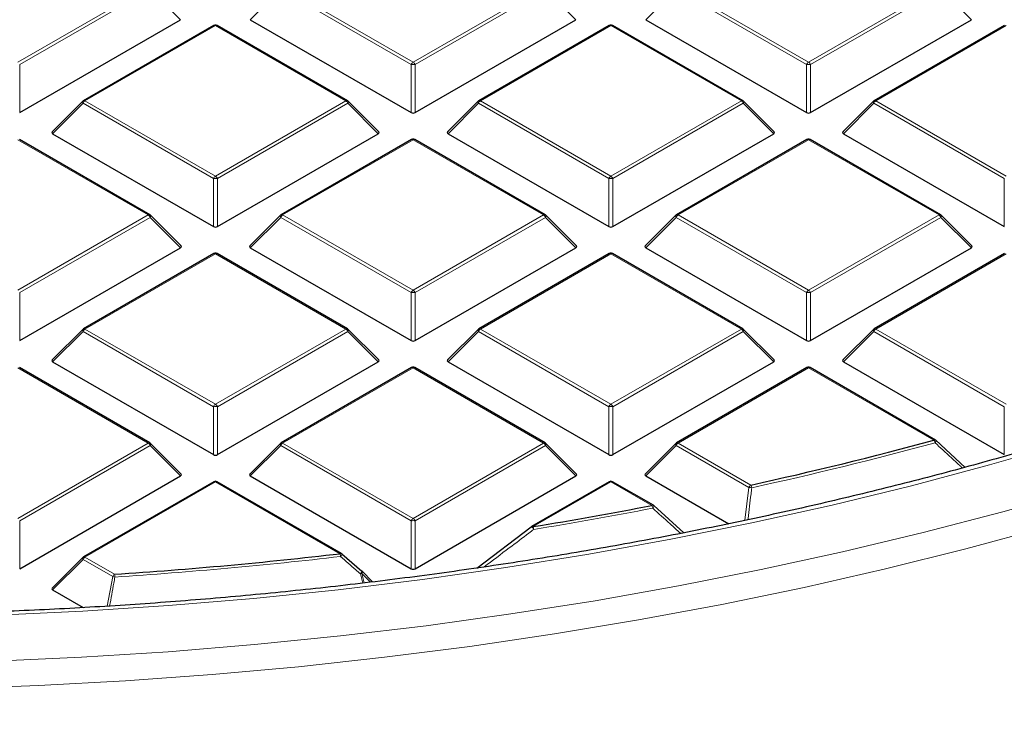
# Model space of a CAD drawing. Units: millimetres. Extents: x 0 to 420, y 0 to 297.
# Drawn here: x 311 to 336, y 155 to 173 of the extents above; entities that cross this region are included whole.
import ezdxf

# ---------------------------------------------------------------- set-up
doc = ezdxf.new("R2010")
doc.units = ezdxf.units.MM

msp = doc.modelspace()

# ---------------------------------------------------------------- linework, layer by layer
at = {"color": 8, "linetype": 'Continuous', "lineweight": 18}
for p, q in [((310.6068, 172.0897), (313.9676, 174.0299)), ((314.0166, 173.9689), (310.6558, 172.0287)), ((314.8004, 173.185), (314.0166, 173.9689)), ((317.3793, 173.9689), (316.5955, 173.185)), ((320.7401, 172.0287), (317.3793, 173.9689)), ((317.4283, 174.0299), (320.7891, 172.0897)), ((320.7891, 172.0897), (324.15, 174.0299)), ((324.1989, 173.9689), (320.8381, 172.0287)), ((324.9828, 173.185), (324.1989, 173.9689)), ((327.5617, 173.9689), (326.7778, 173.185)), ((330.9225, 172.0287), (327.5617, 173.9689)), ((327.6106, 174.0299), (330.9715, 172.0897)), ((330.9715, 172.0897), (334.3323, 174.0299)), ((334.3813, 173.9689), (331.0205, 172.0287)), ((335.1651, 173.185), (334.3813, 173.9689)), ((315.698, 173.0309), (312.3371, 171.0908)), ((319.0588, 171.0908), (315.698, 173.0309)), ((325.8803, 173.0309), (322.5195, 171.0908)), ((329.2411, 171.0908), (325.8803, 173.0309)), ((336.0626, 173.0309), (332.7018, 171.0908)), ((310.6558, 172.0287), (310.6558, 170.7924)), ((320.7401, 170.7924), (320.7401, 172.0287)), ((320.8381, 172.0287), (320.8381, 170.7924)), ((330.9225, 170.7924), (330.9225, 172.0287)), ((331.0205, 172.0287), (331.0205, 170.7924)), ((312.2881, 171.0298), (311.5043, 170.246)), ((315.649, 169.0897), (312.2881, 171.0298)), ((312.3371, 171.0908), (315.698, 169.1506)), ((315.698, 169.1506), (319.0588, 171.0908)), ((319.1078, 171.0298), (315.7469, 169.0897)), ((319.8916, 170.246), (319.1078, 171.0298)), ((322.4705, 171.0298), (321.6866, 170.246)), ((325.8313, 169.0897), (322.4705, 171.0298)), ((322.5195, 171.0908), (325.8803, 169.1506)), ((325.8803, 169.1506), (329.2411, 171.0908)), ((329.2901, 171.0298), (325.9293, 169.0897)), ((330.0739, 170.246), (329.2901, 171.0298)), ((332.6528, 171.0298), (331.869, 170.246)), ((336.0136, 169.0897), (332.6528, 171.0298)), ((332.7018, 171.0908), (336.0626, 169.1506)), ((313.9676, 168.1517), (310.6068, 170.0919)), ((320.7891, 170.0919), (317.4283, 168.1517)), ((324.15, 168.1517), (320.7891, 170.0919)), ((330.9715, 170.0919), (327.6106, 168.1517)), ((334.3323, 168.1517), (330.9715, 170.0919)), ((315.649, 167.8533), (315.649, 169.0897)), ((315.7469, 169.0897), (315.7469, 167.8533)), ((325.8313, 167.8533), (325.8313, 169.0897)), ((325.9293, 169.0897), (325.9293, 167.8533)), ((336.0136, 167.8533), (336.0136, 169.0897)), ((310.6068, 166.2116), (313.9676, 168.1517)), ((317.4283, 168.1517), (320.7891, 166.2116)), ((320.7891, 166.2116), (324.15, 168.1517)), ((327.6106, 168.1517), (330.9715, 166.2116)), ((330.9715, 166.2116), (334.3323, 168.1517)), ((314.0166, 168.0908), (310.6558, 166.1506)), ((314.8004, 167.3069), (314.0166, 168.0908)), ((317.3793, 168.0908), (316.5955, 167.3069)), ((320.7401, 166.1506), (317.3793, 168.0908)), ((324.1989, 168.0908), (320.8381, 166.1506)), ((324.9828, 167.3069), (324.1989, 168.0908)), ((327.5617, 168.0908), (326.7778, 167.3069)), ((330.9225, 166.1506), (327.5617, 168.0908)), ((334.3813, 168.0908), (331.0205, 166.1506)), ((335.1651, 167.3069), (334.3813, 168.0908)), ((315.698, 167.1528), (312.3371, 165.2126)), ((319.0588, 165.2126), (315.698, 167.1528)), ((325.8803, 167.1528), (322.5195, 165.2126)), ((329.2411, 165.2126), (325.8803, 167.1528)), ((336.0626, 167.1528), (332.7018, 165.2126)), ((310.6558, 166.1506), (310.6558, 164.9142)), ((320.7401, 164.9142), (320.7401, 166.1506)), ((320.8381, 166.1506), (320.8381, 164.9142)), ((330.9225, 164.9142), (330.9225, 166.1506)), ((331.0205, 166.1506), (331.0205, 164.9142)), ((312.2881, 165.1517), (311.5043, 164.3678)), ((315.649, 163.2115), (312.2881, 165.1517)), ((312.3371, 165.2126), (315.698, 163.2725)), ((315.698, 163.2725), (319.0588, 165.2126)), ((319.1078, 165.1517), (315.7469, 163.2115)), ((319.8916, 164.3678), (319.1078, 165.1517)), ((322.4705, 165.1517), (321.6866, 164.3678)), ((325.8313, 163.2115), (322.4705, 165.1517)), ((322.5195, 165.2126), (325.8803, 163.2725)), ((325.8803, 163.2725), (329.2411, 165.2126)), ((329.2901, 165.1517), (325.9293, 163.2115)), ((330.0739, 164.3678), (329.2901, 165.1517)), ((332.6528, 165.1517), (331.869, 164.3678)), ((336.0136, 163.2115), (332.6528, 165.1517)), ((332.7018, 165.2126), (336.0626, 163.2725)), ((313.9676, 162.2736), (310.6068, 164.2137)), ((320.7891, 164.2137), (317.4283, 162.2736)), ((324.15, 162.2736), (320.7891, 164.2137)), ((330.9715, 164.2137), (327.6106, 162.2736)), ((334.2026, 162.3485), (330.9715, 164.2137)), ((315.649, 161.9752), (315.649, 163.2115)), ((315.7469, 163.2115), (315.7469, 161.9752)), ((325.8313, 161.9752), (325.8313, 163.2115)), ((325.9293, 163.2115), (325.9293, 161.9752)), ((336.0136, 161.9752), (336.0136, 163.2115)), ((310.6068, 160.3334), (313.9676, 162.2736)), ((314.0166, 162.2126), (310.6558, 160.2725)), ((314.8004, 161.4288), (314.0166, 162.2126)), ((317.3793, 162.2126), (316.5955, 161.4288)), ((320.7401, 160.2725), (317.3793, 162.2126)), ((317.4283, 162.2736), (320.7891, 160.3334)), ((320.7891, 160.3334), (324.15, 162.2736)), ((324.1989, 162.2126), (320.8381, 160.2725)), ((324.9828, 161.4288), (324.1989, 162.2126)), ((327.5617, 162.2126), (326.7778, 161.4288)), ((329.4362, 161.1305), (327.5617, 162.2126)), ((327.6106, 162.2736), (329.4852, 161.1914)), ((315.698, 161.2747), (312.3371, 159.3345)), ((318.906, 159.4227), (315.698, 161.2747)), ((325.8803, 161.2747), (323.8789, 160.1193)), ((326.9365, 160.6649), (325.8803, 161.2747)), ((329.3345, 160.2838), (329.4362, 161.1305)), ((310.6558, 160.2725), (310.6558, 159.0361)), ((320.7401, 159.0361), (320.7401, 160.2725)), ((320.8381, 160.2725), (320.8381, 159.0361)), ((312.2881, 159.2736), (311.5043, 158.4897)), ((313.0512, 158.8331), (312.2881, 159.2736)), ((312.3371, 159.3345), (313.1001, 158.894)), ((312.9124, 158.0705), (313.0512, 158.8331)), ((319.4915, 158.6665), (319.4304, 158.9053)), ((319.4652, 158.9162), (319.5278, 158.671)), ((319.6905, 158.6908), (319.4652, 158.9162))]:
    msp.add_line(p, q, dxfattribs=at)
at = {"color": 7, "linetype": 'Continuous', "lineweight": 25}
for p, q in [((310.6558, 170.7924), (314.8004, 173.185)), ((315.658, 173.0349), (312.2971, 171.0947)), ((319.0988, 171.0947), (315.738, 173.0349)), ((316.5955, 173.185), (320.7401, 170.7924)), ((320.8381, 170.7924), (324.9828, 173.185)), ((325.8403, 173.0349), (322.4795, 171.0947)), ((329.2811, 171.0947), (325.9203, 173.0349)), ((326.7778, 173.185), (330.9225, 170.7924)), ((331.0205, 170.7924), (335.1651, 173.185)), ((336.0226, 173.0349), (332.6618, 171.0947)), ((312.2806, 171.082), (311.4917, 170.2931)), ((319.9042, 170.2931), (319.1154, 171.082)), ((322.4629, 171.082), (321.674, 170.2931)), ((330.0866, 170.2931), (329.2977, 171.082)), ((332.6452, 171.082), (331.8563, 170.2931)), ((311.5043, 170.246), (315.649, 167.8533)), ((315.7469, 167.8533), (319.8916, 170.246)), ((321.6866, 170.246), (325.8313, 167.8533)), ((325.9293, 167.8533), (330.0739, 170.246)), ((331.869, 170.246), (336.0136, 167.8533)), ((314.0076, 168.1557), (310.6468, 170.0958)), ((320.7491, 170.0958), (317.3883, 168.1557)), ((324.1899, 168.1557), (320.8291, 170.0958)), ((330.9315, 170.0958), (327.5706, 168.1557)), ((334.3723, 168.1557), (331.0115, 170.0958)), ((314.8131, 167.354), (314.0242, 168.143)), ((317.3717, 168.143), (316.5828, 167.354)), ((324.9954, 167.354), (324.2065, 168.143)), ((327.5541, 168.143), (326.7652, 167.354)), ((335.1777, 167.354), (334.3889, 168.143)), ((310.6558, 164.9142), (314.8004, 167.3069)), ((315.658, 167.1568), (312.2971, 165.2166)), ((319.0988, 165.2166), (315.738, 167.1568)), ((316.5955, 167.3069), (320.7401, 164.9142)), ((320.8381, 164.9142), (324.9828, 167.3069)), ((325.8403, 167.1568), (322.4795, 165.2166)), ((329.2811, 165.2166), (325.9203, 167.1568)), ((326.7778, 167.3069), (330.9225, 164.9142)), ((331.0205, 164.9142), (335.1651, 167.3069)), ((336.0226, 167.1568), (332.6618, 165.2166)), ((312.2806, 165.2039), (311.4917, 164.415)), ((319.9042, 164.415), (319.1154, 165.2039)), ((322.4629, 165.2039), (321.674, 164.415)), ((330.0866, 164.415), (329.2977, 165.2039)), ((332.6452, 165.2039), (331.8563, 164.415)), ((311.5043, 164.3678), (315.649, 161.9752)), ((315.7469, 161.9752), (319.8916, 164.3678)), ((321.6866, 164.3678), (325.8313, 161.9752)), ((325.9293, 161.9752), (330.0739, 164.3678)), ((331.869, 164.3678), (336.0136, 161.9752)), ((314.0076, 162.2775), (310.6468, 164.2177)), ((320.7491, 164.2177), (317.3883, 162.2775)), ((324.1899, 162.2775), (320.8291, 164.2177)), ((330.9315, 164.2177), (327.5706, 162.2775)), ((334.2426, 162.3524), (331.0115, 164.2177)), ((334.2516, 162.3441), (335.0051, 161.6454)), ((314.8131, 161.4759), (314.0242, 162.2648)), ((317.3717, 162.2648), (316.5828, 161.4759)), ((324.9954, 161.4759), (324.2065, 162.2648)), ((327.5541, 162.2648), (326.7652, 161.4759)), ((310.6558, 159.0361), (314.8004, 161.4288)), ((315.658, 161.2786), (312.2971, 159.3385)), ((318.946, 159.4266), (315.738, 161.2786)), ((316.5955, 161.4288), (320.7401, 159.0361)), ((320.8381, 159.0361), (324.9828, 161.4288)), ((325.8403, 161.2786), (323.8389, 160.1233)), ((326.9765, 160.6689), (325.9203, 161.2786)), ((326.7778, 161.4288), (328.9176, 160.1935)), ((326.9855, 160.6605), (327.758, 159.9636)), ((322.4264, 159.0534), (323.8299, 160.1149)), ((323.8299, 160.1149), (323.8308, 160.1179)), ((312.2806, 159.3258), (311.4917, 158.5368)), ((318.955, 159.4183), (319.4652, 158.9727)), ((319.7438, 158.6973), (319.4727, 158.9683)), ((311.5043, 158.4897), (312.2943, 158.0336))]:
    msp.add_line(p, q, dxfattribs=at)
at = {"color": 8, "linetype": 'Continuous', "lineweight": 18, "flags": 128}
for points in [[(312.2881, 171.0298), (312.2826, 171.0399), (312.2785, 171.0496), (312.276, 171.0586), (312.2752, 171.0668), (312.276, 171.0738), (312.2785, 171.0795), (312.2806, 171.082)], [(319.1154, 171.082), (319.1174, 171.0795), (319.1199, 171.0738), (319.1207, 171.0668), (319.1199, 171.0586), (319.1174, 171.0496), (319.1133, 171.0399), (319.1078, 171.0298)], [(322.4705, 171.0298), (322.4649, 171.0399), (322.4608, 171.0496), (322.4583, 171.0586), (322.4575, 171.0668), (322.4583, 171.0738), (322.4608, 171.0795), (322.4629, 171.082)], [(329.2977, 171.082), (329.2998, 171.0795), (329.3022, 171.0738), (329.3031, 171.0668), (329.3022, 171.0586), (329.2998, 171.0496), (329.2957, 171.0399), (329.2901, 171.0298)], [(332.6528, 171.0298), (332.6473, 171.0399), (332.6432, 171.0496), (332.6407, 171.0586), (332.6398, 171.0668), (332.6407, 171.0738), (332.6432, 171.0795), (332.6452, 171.082)], [(314.0242, 168.143), (314.0262, 168.1404), (314.0287, 168.1347), (314.0296, 168.1277), (314.0287, 168.1196), (314.0262, 168.1105), (314.0222, 168.1009), (314.0166, 168.0908)], [(317.3793, 168.0908), (317.3738, 168.1009), (317.3697, 168.1105), (317.3672, 168.1196), (317.3663, 168.1277), (317.3672, 168.1347), (317.3697, 168.1404), (317.3717, 168.143)], [(324.2065, 168.143), (324.2086, 168.1404), (324.2111, 168.1347), (324.2119, 168.1277), (324.2111, 168.1196), (324.2086, 168.1105), (324.2045, 168.1009), (324.1989, 168.0908)], [(327.5617, 168.0908), (327.5561, 168.1009), (327.552, 168.1105), (327.5495, 168.1196), (327.5487, 168.1277), (327.5495, 168.1347), (327.552, 168.1404), (327.5541, 168.143)], [(334.3889, 168.143), (334.3909, 168.1404), (334.3934, 168.1347), (334.3943, 168.1277), (334.3934, 168.1196), (334.3909, 168.1105), (334.3868, 168.1009), (334.3813, 168.0908)], [(312.2881, 165.1517), (312.2826, 165.1618), (312.2785, 165.1715), (312.276, 165.1805), (312.2752, 165.1886), (312.276, 165.1957), (312.2785, 165.2014), (312.2806, 165.2039)], [(319.1154, 165.2039), (319.1174, 165.2014), (319.1199, 165.1957), (319.1207, 165.1886), (319.1199, 165.1805), (319.1174, 165.1715), (319.1133, 165.1618), (319.1078, 165.1517)], [(322.4705, 165.1517), (322.4649, 165.1618), (322.4608, 165.1715), (322.4583, 165.1805), (322.4575, 165.1886), (322.4583, 165.1957), (322.4608, 165.2014), (322.4629, 165.2039)], [(329.2977, 165.2039), (329.2998, 165.2014), (329.3022, 165.1957), (329.3031, 165.1886), (329.3022, 165.1805), (329.2998, 165.1715), (329.2957, 165.1618), (329.2901, 165.1517)], [(332.6528, 165.1517), (332.6473, 165.1618), (332.6432, 165.1715), (332.6407, 165.1805), (332.6398, 165.1886), (332.6407, 165.1957), (332.6432, 165.2014), (332.6452, 165.2039)], [(334.2569, 162.3418), (334.2592, 162.3382), (334.2598, 162.3319), (334.2582, 162.3238), (334.2544, 162.3141), (334.2486, 162.3033), (334.2411, 162.2916), (334.2321, 162.2796)], [(337.6133, 162.2827), (335.6325, 161.7102), (333.621, 161.1745), (331.5809, 160.6761), (329.5144, 160.2154), (327.4235, 159.793), (325.3104, 159.4093), (323.1771, 159.0646), (321.0259, 158.7594), (318.8589, 158.4939), (316.6784, 158.2684), (314.4866, 158.0832), (312.2856, 157.9383), (310.0777, 157.8341), (307.8652, 157.7705), (305.6504, 157.7476), (303.4354, 157.7655), (301.2225, 157.8241), (299.0139, 157.9235), (296.812, 158.0634), (294.6189, 158.2437), (292.4369, 158.4643), (290.2682, 158.725), (288.1149, 159.0254)], [(314.0242, 162.2648), (314.0262, 162.2623), (314.0287, 162.2566), (314.0296, 162.2496), (314.0287, 162.2414), (314.0262, 162.2324), (314.0222, 162.2227), (314.0166, 162.2126)], [(317.3793, 162.2126), (317.3738, 162.2227), (317.3697, 162.2324), (317.3672, 162.2414), (317.3663, 162.2496), (317.3672, 162.2566), (317.3697, 162.2623), (317.3717, 162.2648)], [(324.2065, 162.2648), (324.2086, 162.2623), (324.2111, 162.2566), (324.2119, 162.2496), (324.2111, 162.2414), (324.2086, 162.2324), (324.2045, 162.2227), (324.1989, 162.2126)], [(327.5617, 162.2126), (327.5561, 162.2227), (327.552, 162.2324), (327.5495, 162.2414), (327.5487, 162.2496), (327.5495, 162.2566), (327.552, 162.2623), (327.5541, 162.2648)], [(289.9101, 157.5656), (292.1107, 157.3026), (294.3246, 157.0795), (296.5495, 156.8967), (298.7833, 156.7543), (301.0237, 156.6525), (303.2686, 156.5914), (305.5156, 156.5711), (307.7627, 156.5914), (310.0075, 156.6525), (312.2479, 156.7543), (314.4817, 156.8967), (316.7066, 157.0795), (318.9205, 157.3026), (321.1211, 157.5656), (323.3064, 157.8685), (325.4741, 158.2108), (327.6221, 158.5923), (329.7482, 159.0126), (331.8505, 159.4711), (333.9268, 159.9676), (335.975, 160.5015), (337.9932, 161.0723)], [(288.781, 157.0336), (290.9791, 156.7515), (293.1913, 156.5091), (295.4156, 156.3067), (297.6498, 156.1446), (299.8917, 156.0229), (302.1391, 155.9417), (304.3897, 155.901), (306.6415, 155.901), (308.8922, 155.9417), (311.1395, 156.0229), (313.3814, 156.1446), (315.6156, 156.3067), (317.8399, 156.5091), (320.0522, 156.7515), (322.2503, 157.0336), (324.432, 157.3553), (326.5952, 157.7163), (328.7379, 158.116), (330.8578, 158.5542), (332.953, 159.0305), (335.0214, 159.5443), (337.0609, 160.0952)], [(312.2881, 159.2736), (312.2826, 159.2836), (312.2785, 159.2933), (312.276, 159.3024), (312.2752, 159.3105), (312.276, 159.3175), (312.2785, 159.3232), (312.2806, 159.3258)], [(319.4727, 158.9683), (319.4748, 158.9658), (319.4773, 158.9601), (319.4781, 158.9531), (319.4773, 158.945), (319.4748, 158.9359), (319.4707, 158.9262), (319.4652, 158.9162)]]:
    msp.add_lwpolyline(points, dxfattribs=at)
at = {"color": 7, "linetype": 'Continuous', "lineweight": 25, "flags": 128}
msp.add_lwpolyline([(319.4652, 158.9727), (319.4688, 158.972), (319.4688, 158.972)], dxfattribs=at)
at = {"color": 7, "linetype": 'Continuous', "lineweight": 25}
for centre, radius, start, end in [((315.698, 172.9656), 0.08, 60.00269, 119.99731), ((325.8803, 172.9656), 0.08, 60.00269, 119.99731), ((312.3371, 171.0255), 0.08, 119.99731, 135.00155), ((319.0588, 171.0255), 0.08, 44.99845, 60.00269), ((322.5195, 171.0255), 0.08, 119.99731, 135.00155), ((329.2411, 171.0255), 0.08, 44.99845, 60.00269), ((332.7018, 171.0255), 0.08, 119.99731, 135.00155), ((320.7891, 170.0266), 0.08, 60.00269, 119.99731), ((330.9715, 170.0266), 0.08, 60.00269, 119.99731), ((313.9676, 168.0864), 0.08, 44.99845, 60.00269), ((317.4283, 168.0864), 0.08, 119.99731, 135.00155), ((324.15, 168.0864), 0.08, 44.99845, 60.00269), ((327.6106, 168.0864), 0.08, 119.99731, 135.00155), ((334.3323, 168.0864), 0.08, 44.99845, 60.00269), ((315.698, 167.0875), 0.08, 60.00269, 119.99731), ((325.8803, 167.0875), 0.08, 60.00269, 119.99731), ((312.3371, 165.1473), 0.08, 119.99731, 135.00155), ((319.0588, 165.1473), 0.08, 44.99845, 60.00269), ((322.5195, 165.1473), 0.08, 119.99731, 135.00155), ((329.2411, 165.1473), 0.08, 44.99845, 60.00269), ((332.7018, 165.1473), 0.08, 119.99731, 135.00155), ((320.7891, 164.1484), 0.08, 60.00269, 119.99731), ((330.9715, 164.1484), 0.08, 60.00269, 119.99731), ((308.1963, 258.1816), 99.2991, 282.379871, 285.182749), ((334.2026, 162.2831), 0.08, 47.19206, 60.00269), ((313.9676, 162.2083), 0.08, 44.99845, 60.00269), ((317.4283, 162.2083), 0.08, 119.99731, 135.00155), ((324.15, 162.2083), 0.08, 44.99845, 60.00269), ((327.6106, 162.2083), 0.08, 119.99731, 135.00155), ((315.698, 161.2093), 0.08, 60.00269, 119.99731), ((325.8803, 161.2093), 0.08, 60.00269, 119.99731), ((306.671, 265.3921), 106.67, 279.283455, 280.951793), ((326.9365, 160.5996), 0.08, 47.99213, 60.00269), ((323.8789, 160.054), 0.08, 119.99731, 126.94095), ((312.3371, 159.2692), 0.08, 119.99731, 135.00155), ((305.6827, 272.5003), 113.8482, 273.735576, 276.669884), ((318.906, 159.3574), 0.08, 48.88983, 60.00269), ((319.4162, 158.9118), 0.08, 44.99845, 48.83785)]:
    msp.add_arc(centre, radius, start, end, dxfattribs=at)
at = {"color": 8, "linetype": 'Continuous', "lineweight": 18}
for centre, radius, start, end in [((315.6745, 172.998), 0.0404, 54.53278, 114.15676), ((315.7214, 172.998), 0.0404, 65.84324, 125.46722), ((325.8568, 172.998), 0.0404, 54.53278, 114.15676), ((325.9037, 172.998), 0.0404, 65.84324, 125.46722), ((320.8553, 171.9863), 0.1228, 122.63797, 159.77289), ((320.7891, 171.0158), 1.0141, 87.23102, 92.76898), ((320.7229, 171.9863), 0.1228, 20.22711, 57.36203), ((331.0377, 171.9863), 0.1228, 122.63797, 159.77289), ((330.9715, 171.0158), 1.0141, 87.23102, 92.76898), ((330.9052, 171.9863), 0.1228, 20.22711, 57.36203), ((312.4034, 170.9874), 0.1228, 122.63797, 159.77289), ((312.3137, 171.0579), 0.0404, 54.53278, 114.15676), ((319.0822, 171.0579), 0.0404, 65.84324, 125.46722), ((318.9926, 170.9874), 0.1228, 20.22711, 57.36203), ((322.5857, 170.9874), 0.1228, 122.63797, 159.77289), ((322.496, 171.0579), 0.0404, 54.53278, 114.15676), ((329.2646, 171.0579), 0.0404, 65.84324, 125.46722), ((329.1749, 170.9874), 0.1228, 20.22711, 57.36203), ((332.768, 170.9874), 0.1228, 122.63797, 159.77289), ((332.6784, 171.0579), 0.0404, 54.53278, 114.15676), ((320.7657, 170.059), 0.0404, 54.53278, 114.15676), ((320.8126, 170.059), 0.0404, 65.84324, 125.46722), ((330.948, 170.059), 0.0404, 54.53278, 114.15676), ((330.9949, 170.059), 0.0404, 65.84324, 125.46722), ((315.7642, 169.0472), 0.1228, 122.63797, 159.77289), ((315.6317, 169.0472), 0.1228, 20.22711, 57.36203), ((325.9465, 169.0472), 0.1228, 122.63797, 159.77289), ((325.8141, 169.0472), 0.1228, 20.22711, 57.36203), ((315.698, 168.0768), 1.0141, 87.23102, 92.76898), ((325.8803, 168.0768), 1.0141, 87.23102, 92.76898), ((313.9911, 168.1188), 0.0404, 65.84324, 125.46722), ((313.9014, 168.0483), 0.1228, 20.22711, 57.36203), ((317.4945, 168.0483), 0.1228, 122.63797, 159.77289), ((317.4048, 168.1188), 0.0404, 54.53278, 114.15676), ((324.1734, 168.1188), 0.0404, 65.84324, 125.46722), ((324.0837, 168.0483), 0.1228, 20.22711, 57.36203), ((327.6769, 168.0483), 0.1228, 122.63797, 159.77289), ((327.5872, 168.1188), 0.0404, 54.53278, 114.15676), ((334.3557, 168.1188), 0.0404, 65.84324, 125.46722), ((334.2661, 168.0483), 0.1228, 20.22711, 57.36203), ((315.6745, 167.1199), 0.0404, 54.53278, 114.15676), ((315.7214, 167.1199), 0.0404, 65.84324, 125.46722), ((325.8568, 167.1199), 0.0404, 54.53278, 114.15676), ((325.9037, 167.1199), 0.0404, 65.84324, 125.46722), ((320.8553, 166.1082), 0.1228, 122.63797, 159.77289), ((320.7891, 165.1377), 1.0141, 87.23102, 92.76898), ((320.7229, 166.1082), 0.1228, 20.22711, 57.36203), ((331.0377, 166.1082), 0.1228, 122.63797, 159.77289), ((330.9715, 165.1377), 1.0141, 87.23102, 92.76898), ((330.9052, 166.1082), 0.1228, 20.22711, 57.36203), ((312.4034, 165.1093), 0.1228, 122.63797, 159.77289), ((312.3137, 165.1797), 0.0404, 54.53278, 114.15676), ((319.0822, 165.1797), 0.0404, 65.84324, 125.46722), ((318.9926, 165.1093), 0.1228, 20.22711, 57.36203), ((322.5857, 165.1093), 0.1228, 122.63797, 159.77289), ((322.496, 165.1797), 0.0404, 54.53278, 114.15676), ((329.2646, 165.1797), 0.0404, 65.84324, 125.46722), ((329.1749, 165.1093), 0.1228, 20.22711, 57.36203), ((332.768, 165.1093), 0.1228, 122.63797, 159.77289), ((332.6784, 165.1797), 0.0404, 54.53278, 114.15676), ((320.7657, 164.1808), 0.0404, 54.53278, 114.15676), ((320.8126, 164.1808), 0.0404, 65.84324, 125.46722), ((330.948, 164.1808), 0.0404, 54.53278, 114.15676), ((330.9949, 164.1808), 0.0404, 65.84324, 125.46722), ((315.7642, 163.1691), 0.1228, 122.63797, 159.77289), ((315.698, 162.1986), 1.0141, 87.23102, 92.76898), ((315.6317, 163.1691), 0.1228, 20.22711, 57.36203), ((325.9465, 163.1691), 0.1228, 122.63797, 159.77289), ((325.8803, 162.1986), 1.0141, 87.23102, 92.76898), ((325.8141, 163.1691), 0.1228, 20.22711, 57.36203), ((334.226, 162.3155), 0.0404, 65.84324, 125.46722), ((334.06, 162.2466), 0.1752, 10.84906, 35.53509), ((313.9911, 162.2407), 0.0404, 65.84324, 125.46722), ((313.9014, 162.1702), 0.1228, 20.22711, 57.36203), ((317.4945, 162.1702), 0.1228, 122.63797, 159.77289), ((317.4048, 162.2407), 0.0404, 54.53278, 114.15676), ((324.1734, 162.2407), 0.0404, 65.84324, 125.46722), ((324.0837, 162.1702), 0.1228, 20.22711, 57.36203), ((327.6769, 162.1702), 0.1228, 122.63797, 159.77289), ((327.5872, 162.2407), 0.0404, 54.53278, 114.15676), ((308.199, 258.2113), 99.4012, 282.379871, 285.182749), ((315.6745, 161.2417), 0.0404, 54.53278, 114.15676), ((315.7214, 161.2417), 0.0404, 65.84324, 125.46722), ((325.8568, 161.2417), 0.0404, 54.53278, 114.15676), ((325.9037, 161.2417), 0.0404, 65.84324, 125.46722), ((329.5514, 161.088), 0.1228, 122.63797, 159.77289), ((329.8496, 164.1736), 3.0711, 262.26465, 263.64894), ((329.3091, 161.0901), 0.2032, 8.8592, 29.91501), ((306.6722, 265.4293), 106.7797, 279.283455, 280.951793), ((326.96, 160.632), 0.0404, 65.84324, 125.46722), ((326.7367, 160.5638), 0.2239, 7.82905, 26.83439), ((326.8992, 160.6633), 0.091, 310.74208, 357.32367), ((320.8553, 160.23), 0.1228, 122.63797, 159.77289), ((320.7891, 159.2596), 1.0141, 87.23102, 92.76898), ((320.7229, 160.23), 0.1228, 20.22711, 57.36203), ((323.7532, 159.9763), 0.1615, 26.40879, 61.24618), ((323.8555, 160.0864), 0.0404, 54.53278, 114.15676), ((323.6426, 160.0185), 0.257, 6.63041, 23.09878), ((312.4034, 159.2311), 0.1228, 122.63797, 159.77289), ((312.3137, 159.3016), 0.0404, 54.53278, 114.15676), ((305.6829, 272.5448), 113.9653, 273.735576, 276.669884), ((318.9295, 159.3898), 0.0404, 65.84324, 125.46722), ((318.5762, 159.3222), 0.3448, 4.75604, 16.93812), ((318.8593, 159.4307), 0.1002, 307.15211, 352.51695), ((313.1664, 158.7906), 0.1228, 122.63797, 159.77289), ((313.272, 159.7809), 0.9732, 256.88502, 260.29635), ((312.5104, 158.7939), 0.5982, 2.65848, 9.63756), ((319.3462, 158.9982), 0.1254, 312.18582, 347.94157), ((319.3004, 159.3824), 0.4945, 285.24644, 289.46543)]:
    msp.add_arc(centre, radius, start, end, dxfattribs=at)
at = {"color": 7, "linetype": 'Continuous', "lineweight": 25}
for centre, major_axis, ratio, start_param, end_param in [((320.7891, 170.8395), (0.08, 0), 0.7452752, 4.0533309, 5.371447), ((330.9715, 170.8395), (0.08, 0), 0.7452752, 4.0533309, 5.371447), ((311.586, 170.2742), (0.1033, 0), 0.4471651, 2.4825346, 3.8006507), ((319.81, 170.2742), (0.1033, 0), 0.4471651, 5.6241273, 6.9422433), ((321.7683, 170.2742), (0.1033, 0), 0.4471651, 2.4825346, 3.8006507), ((329.9923, 170.2742), (0.1033, 0), 0.4471651, 5.6241273, 6.9422433), ((331.9506, 170.2742), (0.1033, 0), 0.4471651, 2.4825346, 3.8006507), ((315.698, 167.9004), (0.08, 0), 0.7452752, 4.0533309, 5.371447), ((325.8803, 167.9004), (0.08, 0), 0.7452752, 4.0533309, 5.371447), ((314.7188, 167.3352), (0.1033, 0), 0.4471651, 5.6241273, 6.9422433), ((316.6771, 167.3352), (0.1033, 0), 0.4471651, 2.4825346, 3.8006507), ((324.9011, 167.3352), (0.1033, 0), 0.4471651, 5.6241273, 6.9422433), ((326.8595, 167.3352), (0.1033, 0), 0.4471651, 2.4825346, 3.8006507), ((335.0835, 167.3352), (0.1033, 0), 0.4471651, 5.6241273, 6.9422433), ((320.7891, 164.9614), (0.08, 0), 0.7452752, 4.0533309, 5.371447), ((330.9715, 164.9614), (0.08, 0), 0.7452752, 4.0533309, 5.371447), ((311.586, 164.3961), (0.1033, 0), 0.4471651, 2.4825346, 3.8006507), ((319.81, 164.3961), (0.1033, 0), 0.4471651, 5.6241273, 6.9422433), ((321.7683, 164.3961), (0.1033, 0), 0.4471651, 2.4825346, 3.8006507), ((329.9923, 164.3961), (0.1033, 0), 0.4471651, 5.6241273, 6.9422433), ((331.9506, 164.3961), (0.1033, 0), 0.4471651, 2.4825346, 3.8006507), ((315.698, 162.0223), (0.08, 0), 0.7452752, 4.0533309, 5.371447), ((325.8803, 162.0223), (0.08, 0), 0.7452752, 4.0533309, 5.371447), ((314.7188, 161.457), (0.1033, 0), 0.4471651, 5.6241273, 6.9422433), ((316.6771, 161.457), (0.1033, 0), 0.4471651, 2.4825346, 3.8006507), ((324.9011, 161.457), (0.1033, 0), 0.4471651, 5.6241273, 6.9422433), ((326.8595, 161.457), (0.1033, 0), 0.4471651, 2.4825346, 3.8006507), ((320.7891, 159.0832), (0.08, 0), 0.7452752, 4.0533309, 5.371447), ((311.586, 158.518), (0.1033, 0), 0.4471651, 2.4825346, 3.8006507)]:
    msp.add_ellipse(centre, major_axis=major_axis, ratio=ratio, start_param=start_param, end_param=end_param, dxfattribs=at)
for points, knots in [([(374.2345, 193.9431), (374.1974, 193.7002), (374.0994, 193.0601), (373.87, 192.0267), (373.5541, 190.8439), (373.1733, 189.6674), (372.7314, 188.4981), (372.228, 187.3372), (371.6638, 186.1855), (371.0393, 185.0443), (370.3551, 183.9145), (369.6119, 182.797), (368.8103, 181.6929), (367.951, 180.6031), (367.0348, 179.5286), (366.0625, 178.4703), (365.035, 177.4292), (363.9532, 176.4062), (362.818, 175.4022), (361.6305, 174.4182), (360.3917, 173.455), (359.1027, 172.5136), (357.7646, 171.5947), (356.3788, 170.6994), (354.9463, 169.8282), (353.4685, 168.9822), (351.9468, 168.1621), (350.3825, 167.3687), (348.777, 166.6026), (347.1319, 165.8647), (345.4485, 165.1556), (343.7285, 164.476), (341.9734, 163.8265), (340.1849, 163.2077), (338.3645, 162.6202), (336.5139, 162.0647), (334.6348, 161.5415), (332.729, 161.0512), (330.7981, 160.5942), (328.8441, 160.1711), (326.8685, 159.7821), (324.8734, 159.4276), (322.8605, 159.1081), (320.8316, 158.8237), (318.7887, 158.5747), (316.7335, 158.3614), (314.668, 158.184), (312.5942, 158.0427), (310.5138, 157.9375), (308.4288, 157.8686), (306.3411, 157.836), (304.2527, 157.8398), (302.1654, 157.88), (300.0812, 157.9565), (298.002, 158.0693), (295.9297, 158.2182), (293.8662, 158.4032), (291.8134, 158.6239), (289.7732, 158.8803), (287.7475, 159.1721), (285.7381, 159.4991), (283.7469, 159.8608), (281.7757, 160.257), (279.8263, 160.6873), (277.9005, 161.1513), (276.0001, 161.6485), (274.1268, 162.1785), (272.2823, 162.7409), (270.4684, 163.3349), (268.6867, 163.9602), (266.9389, 164.6161), (265.2261, 165.3018), (263.5518, 166.0178), (262.0534, 166.6945), (261.132, 167.1448), (260.7403, 167.3362)], [0, 0, 0, 0, 0.0085043, 0.0224125, 0.0363142, 0.0502082, 0.0640938, 0.0779706, 0.0918384, 0.1056974, 0.1195481, 0.1333911, 0.147227, 0.1610567, 0.1748809, 0.1887004, 0.2025161, 0.2163285, 0.2301385, 0.2439464, 0.2577529, 0.2715584, 0.2853633, 0.2991678, 0.3129722, 0.3267768, 0.3405816, 0.3543869, 0.3681927, 0.3819991, 0.3958063, 0.4096142, 0.4234228, 0.4372322, 0.4510424, 0.4648534, 0.478665, 0.4924774, 0.5062905, 0.5201042, 0.5339185, 0.5477333, 0.5615487, 0.5753645, 0.5891807, 0.6029973, 0.6168142, 0.6306313, 0.6444486, 0.6582661, 0.6720837, 0.6859014, 0.699719, 0.7135366, 0.727354, 0.7411712, 0.7549882, 0.768805, 0.7826214, 0.7964374, 0.8102529, 0.824068, 0.8378825, 0.8516964, 0.8655097, 0.8793223, 0.8931342, 0.9069454, 0.9207557, 0.9345652, 0.9483738, 0.9621816, 0.9759886, 0.9897946, 1, 1, 1, 1]), ([(223.6022, 180.6617), (223.6025, 180.6467), (223.6132, 180.1913), (223.6925, 179.2962), (223.8449, 177.9779), (224.0676, 176.6626), (224.3512, 175.3515), (224.6979, 174.0454), (225.1068, 172.7453), (225.5779, 171.4522), (226.1107, 170.1672), (226.7049, 168.8911), (227.3601, 167.6251), (228.0757, 166.37), (228.8513, 165.127), (229.6862, 163.8969), (230.5798, 162.6808), (231.5315, 161.4796), (232.5404, 160.2943), (233.6057, 159.1258), (234.7267, 157.9751), (235.9025, 156.843), (237.132, 155.7304), (238.4144, 154.6383), (239.7486, 153.5674), (241.1336, 152.5186), (242.5682, 151.4926), (244.0515, 150.4904), (245.5821, 149.5126), (247.1588, 148.5599), (248.7806, 147.6332), (250.446, 146.7331), (252.1539, 145.8603), (253.9028, 145.0154), (255.6914, 144.1991), (257.5183, 143.412), (259.3822, 142.6547), (261.2816, 141.9278), (263.2149, 141.2317), (265.1808, 140.5672), (267.1778, 139.9345), (269.2041, 139.3343), (271.2584, 138.7669), (273.339, 138.2328), (275.4444, 137.7324), (277.5728, 137.266), (279.7228, 136.8341), (281.8925, 136.4369), (284.0804, 136.0748), (286.2848, 135.748), (288.504, 135.4567), (290.7362, 135.2013), (292.9798, 134.9818), (295.233, 134.7984), (297.4941, 134.6513), (299.7614, 134.5406), (302.0331, 134.4664), (304.3075, 134.4287), (306.5828, 134.4276), (308.8573, 134.463), (311.1292, 134.535), (313.3968, 134.6434), (315.6583, 134.7882), (317.912, 134.9693), (320.1562, 135.1866), (322.3892, 135.4398), (324.6092, 135.7289), (326.8145, 136.0535), (329.0035, 136.4134), (331.1744, 136.8084), (333.3255, 137.2382), (335.4553, 137.7024), (337.5621, 138.2007), (339.6443, 138.7327), (341.7002, 139.298), (343.7283, 139.8962), (345.7271, 140.5269), (347.6949, 141.1895), (349.6304, 141.8836), (351.5319, 142.6086), (353.398, 143.364), (355.2273, 144.1493), (357.0184, 144.9638), (358.7698, 145.8069), (360.4803, 146.6781), (362.1485, 147.5765), (363.7731, 148.5017), (365.3529, 149.4529), (366.8866, 150.4293), (368.373, 151.4302), (369.8109, 152.4549), (371.1993, 153.5026), (372.537, 154.5724), (373.823, 155.6637), (375.0563, 156.7754), (376.2358, 157.9069), (377.3607, 159.0572), (378.43, 160.2253), (379.4429, 161.4105), (380.3985, 162.6117), (381.2962, 163.828), (382.1352, 165.0584), (382.9148, 166.302), (383.6344, 167.5577), (384.2935, 168.8245), (384.8915, 170.1015), (385.4281, 171.3875), (385.9027, 172.6815), (386.3151, 173.9826), (386.6649, 175.2896), (386.9526, 176.6016), (387.1749, 177.9175), (387.3259, 179.1025), (387.3751, 179.8491), (387.3952, 180.1554)], [0, 0, 0, 0, 0.0003053, 0.0092882, 0.0182717, 0.0272567, 0.0362438, 0.0452338, 0.0542272, 0.0632245, 0.0722258, 0.0812314, 0.0902413, 0.0992554, 0.1082735, 0.1172954, 0.1263209, 0.1353496, 0.144381, 0.153415, 0.1624511, 0.1714891, 0.1805285, 0.1895691, 0.1986107, 0.207653, 0.2166959, 0.225739, 0.2347824, 0.2438258, 0.2528691, 0.2619123, 0.2709552, 0.2799979, 0.2890402, 0.2980822, 0.3071238, 0.3161651, 0.3252059, 0.3342463, 0.3432864, 0.3523261, 0.3613654, 0.3704044, 0.379443, 0.3884813, 0.3975193, 0.4065571, 0.4155946, 0.4246318, 0.4336688, 0.4427057, 0.4517424, 0.4607789, 0.4698154, 0.4788517, 0.487888, 0.4969242, 0.5059604, 0.5149966, 0.5240329, 0.5330692, 0.5421056, 0.551142, 0.5601786, 0.5692153, 0.5782523, 0.5872894, 0.5963267, 0.6053643, 0.6144021, 0.6234402, 0.6324787, 0.6415175, 0.6505566, 0.6595961, 0.668636, 0.6776763, 0.686717, 0.6957582, 0.7047998, 0.7138418, 0.7228842, 0.7319271, 0.7409704, 0.750014, 0.759058, 0.7681022, 0.7771467, 0.7861912, 0.7952358, 0.8042803, 0.8133245, 0.8223682, 0.8314112, 0.8404533, 0.8494943, 0.8585338, 0.8675715, 0.8766071, 0.8856402, 0.8946706, 0.9036977, 0.9127213, 0.9217411, 0.9307568, 0.9397682, 0.9487752, 0.9577778, 0.9667762, 0.9757707, 0.9847616, 0.9937494, 1, 1, 1, 1])]:
    msp.add_open_spline(points, degree=3, knots=knots, dxfattribs=at)
at = {"color": 8, "linetype": 'Continuous', "lineweight": 18}
for points, knots in [([(334.9323, 161.631), (334.9131, 161.6488), (334.7453, 161.8044), (334.5119, 162.0206), (334.2975, 162.219), (334.2321, 162.2796)], [0, 0, 0, 0, 0.0822917, 0.7198162, 1, 1, 1, 1]), ([(329.5099, 161.1214), (329.5035, 161.0684), (329.4718, 160.8037), (329.4389, 160.53), (329.4122, 160.3093), (329.4111, 160.3004)], [0, 0, 0, 0, 0.1934349, 0.9671744, 1, 1, 1, 1]), ([(327.6765, 159.9476), (327.5861, 160.0291), (327.3471, 160.2447), (327.1075, 160.4603), (326.9586, 160.5943)], [0, 0, 0, 0, 0.378151, 1, 1, 1, 1]), ([(323.8978, 160.0482), (323.8556, 160.0165), (323.6448, 159.858), (323.2172, 159.5362), (322.8319, 159.2442), (322.6153, 159.0799)], [0, 0, 0, 0, 0.0986191, 0.4930977, 1, 1, 1, 1]), ([(319.4304, 158.9053), (319.391, 158.9398), (319.2209, 159.0883), (319.0506, 159.2368), (318.9198, 159.3508)], [0, 0, 0, 0, 0.2320022, 1, 1, 1, 1]), ([(313.1079, 158.8216), (313.0984, 158.7693), (313.0532, 158.5202), (313.0078, 158.2712), (312.972, 158.0745)], [0, 0, 0, 0, 0.2101815, 1, 1, 1, 1])]:
    msp.add_open_spline(points, degree=3, knots=knots, dxfattribs=at)

doc.saveas('drawing.dxf')
